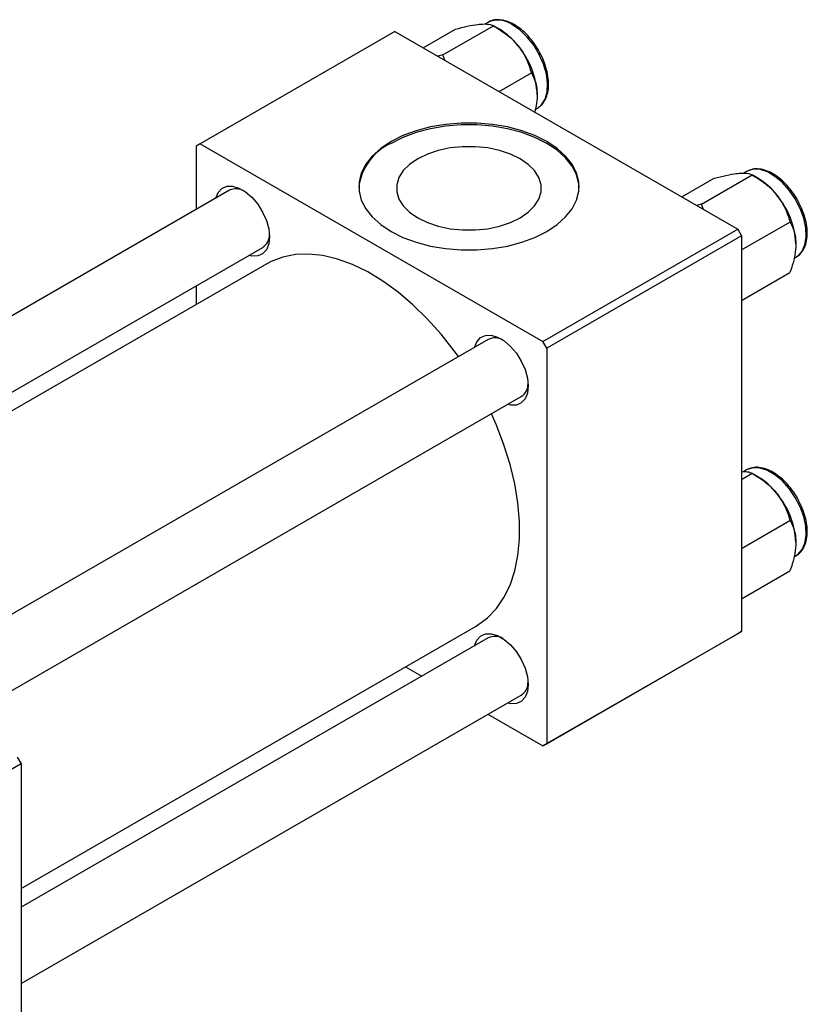
# Model space of a CAD drawing. Units: millimetres. Extents: x 15 to 458, y 5 to 292.
# Drawn here: x 131 to 203, y 51 to 141 of the extents above; entities that cross this region are included whole.
import ezdxf

# ---------------------------------------------------------------- set-up
doc = ezdxf.new("R2010")
doc.units = ezdxf.units.MM

msp = doc.modelspace()

# ---------------------------------------------------------------- linework, layer by layer
at = {"color": 7, "linetype": 'Continuous', "lineweight": 25}
for p, q in [((168.026, 137.952), (170.964, 139.648)), ((169.814, 137.306), (174.406, 139.957)), ((173.891, 140.266), (173.614, 140.106)), ((174.94, 139.648), (174.409, 139.955)), ((165.463, 139.432), (147.785, 129.229)), ((165.463, 139.432), (196.576, 121.475)), ((169.814, 137.306), (169.346, 137.191)), ((169.987, 136.82), (169.814, 137.306)), ((174.909, 133.98), (177.847, 135.676)), ((178.205, 132.364), (178.39, 132.471)), ((178.39, 132.471), (178.494, 132.537)), ((147.785, 129.229), (147.432, 129.025)), ((147.432, 129.025), (147.432, 123.263)), ((147.785, 129.229), (178.898, 111.272)), ((193.29, 123.757), (197.882, 126.408)), ((197.367, 126.717), (197.09, 126.557)), ((198.416, 126.099), (197.885, 126.406)), ((191.502, 124.403), (194.44, 126.099)), ((150.458, 125.009), (96.209, 93.7)), ((193.29, 123.757), (192.822, 123.642)), ((193.463, 123.271), (193.29, 123.757)), ((196.929, 119.591), (201.323, 122.127)), ((178.898, 111.272), (196.576, 121.475)), ((196.929, 120.863), (179.252, 110.66)), ((196.576, 121.475), (196.929, 120.863)), ((196.929, 120.863), (196.929, 84.93)), ((102.21, 90.236), (153.457, 119.813)), ((153.844, 118.332), (103.687, 89.384)), ((201.681, 118.815), (201.866, 118.922)), ((196.929, 115.001), (201.323, 117.537)), ((147.432, 116.335), (147.432, 114.631)), ((173.934, 111.46), (119.685, 80.151)), ((179.252, 110.66), (178.898, 111.272)), ((179.252, 110.66), (179.252, 74.728)), ((125.686, 76.687), (176.933, 106.264)), ((196.929, 98.745), (197.882, 99.295)), ((197.367, 99.604), (197.09, 99.444)), ((198.416, 98.987), (197.885, 99.293)), ((196.929, 92.478), (201.323, 95.014)), ((201.681, 91.703), (201.866, 91.809)), ((196.929, 87.889), (201.323, 90.425)), ((131.522, 61.574), (172.839, 85.42)), ((173.934, 84.348), (131.522, 59.87)), ((196.576, 84.726), (178.898, 74.524)), ((179.252, 74.728), (196.929, 84.93)), ((196.929, 84.93), (196.576, 84.726)), ((166.428, 81.72), (167.905, 80.868)), ((131.522, 52.943), (176.933, 79.151)), ((173.906, 77.405), (178.898, 74.524)), ((178.898, 74.524), (179.252, 74.728)), ((131.168, 73.523), (131.522, 72.911)), ((131.522, 72.911), (104.652, 57.403)), ((131.522, 72.911), (131.522, 36.978))]:
    msp.add_line(p, q, dxfattribs=at)
at = {"color": 8, "linetype": 'Continuous', "lineweight": 25, "flags": 128}
for points in [[(178.494, 132.537), (178.774, 132.786), (179.096, 133.302), (179.28, 133.961), (179.318, 134.733), (179.206, 135.582), (178.952, 136.467), (178.566, 137.348), (178.066, 138.182), (177.476, 138.932), (176.824, 139.562), (176.14, 140.043)], [(201.866, 118.922), (202.042, 119.04), (202.428, 119.475), (202.682, 120.067), (202.794, 120.786), (202.756, 121.601), (202.572, 122.473), (202.25, 123.361), (201.805, 124.224), (201.257, 125.021), (200.632, 125.715), (199.96, 126.274), (199.272, 126.671), (198.6, 126.888), (197.976, 126.915), (197.428, 126.75), (197.367, 126.717)], [(201.866, 91.809), (202.042, 91.928), (202.428, 92.363), (202.682, 92.954), (202.794, 93.674), (202.756, 94.489), (202.572, 95.361), (202.25, 96.249), (201.805, 97.112), (201.257, 97.909), (200.632, 98.603), (199.96, 99.162), (199.272, 99.559), (198.6, 99.776), (197.976, 99.802), (197.428, 99.638), (197.367, 99.604)]]:
    msp.add_lwpolyline(points, dxfattribs=at)
at = {"color": 7, "linetype": 'Continuous', "lineweight": 25, "flags": 128}
for points in [[(165.11, 129.433), (164.175, 128.811), (163.404, 128.118), (162.811, 127.369), (162.409, 126.579), (162.206, 125.764), (162.206, 124.94), (162.409, 124.125), (162.811, 123.335), (163.404, 122.586), (164.175, 121.893), (165.11, 121.271), (166.188, 120.732), (167.388, 120.287), (168.686, 119.944), (170.055, 119.712), (171.467, 119.595), (172.894, 119.595), (174.306, 119.712), (175.675, 119.944), (176.973, 120.287), (178.173, 120.732), (179.252, 121.271), (180.186, 121.893), (180.957, 122.586), (181.55, 123.335), (181.952, 124.125), (182.155, 124.94), (182.155, 125.764), (181.952, 126.579), (181.55, 127.369), (180.957, 128.118), (180.186, 128.811), (179.252, 129.433), (178.173, 129.972), (176.973, 130.418), (175.675, 130.76), (174.306, 130.992), (172.894, 131.109), (171.467, 131.109), (170.055, 130.992), (168.686, 130.76), (167.388, 130.418), (166.188, 129.972), (165.11, 129.433)], [(182.18, 125.27), (182.155, 125.6), (181.952, 126.416), (181.55, 127.206), (180.957, 127.955), (180.186, 128.647), (179.252, 129.27), (178.173, 129.809), (176.973, 130.254), (175.675, 130.596), (174.306, 130.828), (172.894, 130.945), (171.467, 130.945), (170.055, 130.828), (168.686, 130.596), (167.388, 130.254), (166.188, 129.809), (165.11, 129.27)], [(167.528, 127.874), (166.791, 127.367), (166.217, 126.794), (165.825, 126.172), (165.626, 125.52), (165.626, 124.858), (165.825, 124.206), (166.217, 123.584), (166.791, 123.01), (167.528, 122.503), (168.406, 122.078), (169.4, 121.747), (170.478, 121.52), (171.607, 121.406), (172.754, 121.406), (173.884, 121.52), (174.961, 121.747), (175.955, 122.078), (176.833, 122.503), (177.571, 123.01), (178.144, 123.584), (178.536, 124.206), (178.736, 124.858), (178.736, 125.52), (178.536, 126.172), (178.144, 126.794), (177.571, 127.367), (176.833, 127.874), (175.955, 128.3), (174.961, 128.631), (173.884, 128.857), (172.754, 128.972), (171.607, 128.972), (170.478, 128.857), (169.4, 128.631), (168.406, 128.3), (167.528, 127.874)], [(149.203, 124.285), (149.412, 124.8), (149.751, 125.172), (150.198, 125.371), (150.726, 125.386), (151.305, 125.217), (151.902, 124.872), (152.481, 124.373), (153.01, 123.748), (153.456, 123.033), (153.795, 122.271), (154.007, 121.504), (154.079, 120.779), (154.007, 120.136), (153.795, 119.614), (153.456, 119.243), (153.01, 119.043), (152.481, 119.028), (152.202, 119.088)], [(171.222, 109.895), (170.842, 110.421), (169.656, 111.928), (168.403, 113.328), (167.097, 114.607), (165.75, 115.751), (164.379, 116.748), (162.996, 117.587), (161.617, 118.26), (160.256, 118.759), (158.928, 119.079), (157.646, 119.216), (156.426, 119.17), (155.278, 118.941), (154.216, 118.53), (153.844, 118.332)], [(172.679, 110.736), (172.888, 111.251), (173.227, 111.623), (173.674, 111.822), (174.202, 111.837), (174.781, 111.668), (175.378, 111.323), (175.957, 110.824), (176.486, 110.199), (176.932, 109.484), (177.271, 108.722), (177.483, 107.955), (177.555, 107.23), (177.483, 106.587), (177.271, 106.065), (176.932, 105.694), (176.486, 105.494), (175.957, 105.479), (175.678, 105.539)], [(172.839, 85.42), (172.963, 85.494), (173.876, 86.167), (174.678, 87.006), (175.359, 88.003), (175.913, 89.147), (176.334, 90.426), (176.617, 91.827), (176.759, 93.334), (176.759, 94.931), (176.617, 96.602), (176.334, 98.33), (175.913, 100.094), (175.359, 101.878), (174.678, 103.661), (174.222, 104.699)], [(172.679, 83.623), (172.888, 84.139), (173.227, 84.51), (173.674, 84.709), (174.202, 84.725), (174.781, 84.555), (175.378, 84.211), (175.957, 83.712), (176.486, 83.086), (176.932, 82.372), (177.271, 81.609), (177.483, 80.843), (177.555, 80.117), (177.483, 79.475), (177.271, 78.952), (176.932, 78.581), (176.486, 78.382), (175.957, 78.367), (175.678, 78.427)]]:
    msp.add_lwpolyline(points, dxfattribs=at)
at = {"color": 8, "linetype": 'Continuous', "lineweight": 25}
msp.add_arc((174.827, 138.247), 2.225, 53.82705, 114.87115, dxfattribs=at)
at = {"color": 7, "linetype": 'Continuous', "lineweight": 25}
for centre, radius, start, end in [((171.666, 134.225), 6.335, 37.98086, 58.87752), ((170.917, 133.344), 7.47, 2.6376, 39.7722), ((167.162, 124.696), 5.013, 114.16439, 173.42002), ((195.142, 120.676), 6.335, 37.98086, 58.87752), ((151.067, 123.703), 1.441, 59.94689, 114.99715), ((194.393, 119.795), 7.47, 2.6376, 39.7722), ((152.699, 120.958), 1.373, 303.49054, 1.53017), ((174.543, 110.154), 1.441, 59.94689, 114.99715), ((176.175, 107.409), 1.373, 303.49054, 1.53017), ((195.142, 93.564), 6.335, 37.98086, 58.87752), ((194.393, 92.683), 7.47, 2.6376, 39.7722), ((174.543, 83.042), 1.441, 59.94689, 114.99715), ((176.175, 80.296), 1.373, 303.49054, 1.53017)]:
    msp.add_arc(centre, radius, start, end, dxfattribs=at)
for points, knots in [([(176.29, 140.058), (176.175, 140.12), (175.84, 140.301), (175.283, 140.482), (174.655, 140.52), (174.186, 140.44), (173.973, 140.294), (173.918, 140.257)], [0, 0, 0, 0, 0.137247, 0.398257, 0.658721, 0.913379, 1, 1, 1, 1]), ([(170.964, 139.648), (171.324, 139.741), (172.057, 139.93), (172.795, 140.067), (173.144, 140.102), (173.218, 140.11)], [0, 0, 0, 0, 0.4323818, 0.879547, 1, 1, 1, 1]), ([(173.218, 140.11), (173.49, 140.119), (174.029, 140.138), (174.281, 140.017), (174.406, 139.957)], [0, 0, 0, 0, 0.503995, 1, 1, 1, 1]), ([(174.406, 139.957), (174.766, 139.735), (175.498, 139.285), (176.236, 138.629), (176.585, 138.212), (176.659, 138.123)], [0, 0, 0, 0, 0.432382, 0.879547, 1, 1, 1, 1]), ([(178.529, 137.667), (178.508, 137.708), (178.354, 138.016), (177.974, 138.543), (177.407, 139.206), (176.833, 139.716), (176.453, 139.955), (176.29, 140.058)], [0, 0, 0, 0, 0.039516, 0.294823, 0.550456, 0.806803, 1, 1, 1, 1]), ([(176.659, 138.123), (176.931, 137.729), (177.471, 136.947), (177.723, 136.097), (177.847, 135.676)], [0, 0, 0, 0, 0.503995, 1, 1, 1, 1]), ([(178.499, 132.561), (178.609, 132.64), (178.868, 132.826), (179.151, 133.281), (179.356, 133.877), (179.431, 134.577), (179.378, 135.352), (179.193, 136.17), (178.913, 136.958), (178.65, 137.444), (178.529, 137.667)], [0, 0, 0, 0, 0.092525, 0.219363, 0.348721, 0.481582, 0.616365, 0.751416, 0.88622, 1, 1, 1, 1]), ([(177.847, 135.676), (177.938, 135.504), (178.128, 135.144), (178.334, 134.494), (178.364, 133.96), (178.38, 133.688)], [0, 0, 0, 0, 0.309312, 0.649384, 1, 1, 1, 1]), ([(178.38, 133.688), (178.38, 133.661), (178.378, 133.349), (178.331, 132.827), (178.197, 132.312), (178.145, 132.112)], [0, 0, 0, 0, 0.054366, 0.634326, 1, 1, 1, 1]), ([(194.44, 126.099), (194.8, 126.192), (195.533, 126.381), (196.271, 126.517), (196.62, 126.553), (196.694, 126.561)], [0, 0, 0, 0, 0.432382, 0.879547, 1, 1, 1, 1]), ([(196.694, 126.561), (196.965, 126.57), (197.505, 126.589), (197.757, 126.468), (197.882, 126.408)], [0, 0, 0, 0, 0.5039946, 1, 1, 1, 1]), ([(202.139, 123.875), (202.126, 123.902), (201.992, 124.2), (201.64, 124.732), (201.099, 125.43), (200.487, 126.022), (199.842, 126.49), (199.179, 126.813), (198.527, 126.968), (197.905, 126.958), (197.551, 126.8), (197.376, 126.722)], [0, 0, 0, 0, 0.012523, 0.135682, 0.258948, 0.38248, 0.50649, 0.631122, 0.756108, 0.879818, 1, 1, 1, 1]), ([(197.882, 126.408), (198.242, 126.186), (198.974, 125.736), (199.712, 125.08), (200.061, 124.663), (200.135, 124.574)], [0, 0, 0, 0, 0.4323818, 0.879547, 1, 1, 1, 1]), ([(200.135, 124.574), (200.407, 124.18), (200.947, 123.398), (201.198, 122.548), (201.323, 122.127)], [0, 0, 0, 0, 0.503995, 1, 1, 1, 1]), ([(201.838, 118.93), (201.944, 118.989), (202.211, 119.137), (202.524, 119.543), (202.773, 120.098), (202.894, 120.764), (202.889, 121.515), (202.75, 122.322), (202.505, 123.124), (202.256, 123.634), (202.139, 123.875)], [0, 0, 0, 0, 0.083802, 0.211237, 0.339963, 0.472275, 0.607209, 0.742929, 0.878457, 1, 1, 1, 1]), ([(201.323, 122.127), (201.414, 121.955), (201.604, 121.595), (201.81, 120.945), (201.84, 120.41), (201.856, 120.139)], [0, 0, 0, 0, 0.309312, 0.649384, 1, 1, 1, 1]), ([(201.856, 120.139), (201.856, 120.112), (201.854, 119.8), (201.783, 119.153), (201.576, 118.296), (201.395, 117.751), (201.323, 117.537)], [0, 0, 0, 0, 0.033431, 0.390071, 0.760192, 1, 1, 1, 1]), ([(196.929, 99.446), (197.112, 99.451), (197.558, 99.463), (197.761, 99.357), (197.882, 99.295)], [0, 0, 0, 0, 0.409504, 1, 1, 1, 1]), ([(202.139, 96.763), (202.126, 96.79), (201.992, 97.087), (201.64, 97.619), (201.099, 98.317), (200.487, 98.91), (199.842, 99.378), (199.179, 99.7), (198.527, 99.855), (197.905, 99.845), (197.551, 99.687), (197.376, 99.609)], [0, 0, 0, 0, 0.012523, 0.135682, 0.258948, 0.38248, 0.50649, 0.631122, 0.756108, 0.879818, 1, 1, 1, 1]), ([(197.882, 99.295), (198.242, 99.074), (198.974, 98.624), (199.712, 97.968), (200.061, 97.55), (200.135, 97.462)], [0, 0, 0, 0, 0.4323818, 0.879547, 1, 1, 1, 1]), ([(200.135, 97.462), (200.407, 97.068), (200.947, 96.285), (201.198, 95.436), (201.323, 95.014)], [0, 0, 0, 0, 0.503995, 1, 1, 1, 1]), ([(201.838, 91.818), (201.944, 91.876), (202.211, 92.024), (202.524, 92.43), (202.773, 92.985), (202.894, 93.651), (202.889, 94.403), (202.75, 95.209), (202.505, 96.012), (202.256, 96.521), (202.139, 96.763)], [0, 0, 0, 0, 0.083802, 0.211237, 0.339963, 0.472275, 0.607209, 0.742929, 0.878457, 1, 1, 1, 1]), ([(201.323, 95.014), (201.414, 94.843), (201.604, 94.482), (201.81, 93.832), (201.84, 93.298), (201.856, 93.027)], [0, 0, 0, 0, 0.309312, 0.649384, 1, 1, 1, 1]), ([(201.856, 93.027), (201.856, 93), (201.854, 92.687), (201.783, 92.04), (201.576, 91.183), (201.395, 90.639), (201.323, 90.425)], [0, 0, 0, 0, 0.033431, 0.390071, 0.760192, 1, 1, 1, 1])]:
    msp.add_open_spline(points, degree=3, knots=knots, dxfattribs=at)

doc.saveas('drawing.dxf')
